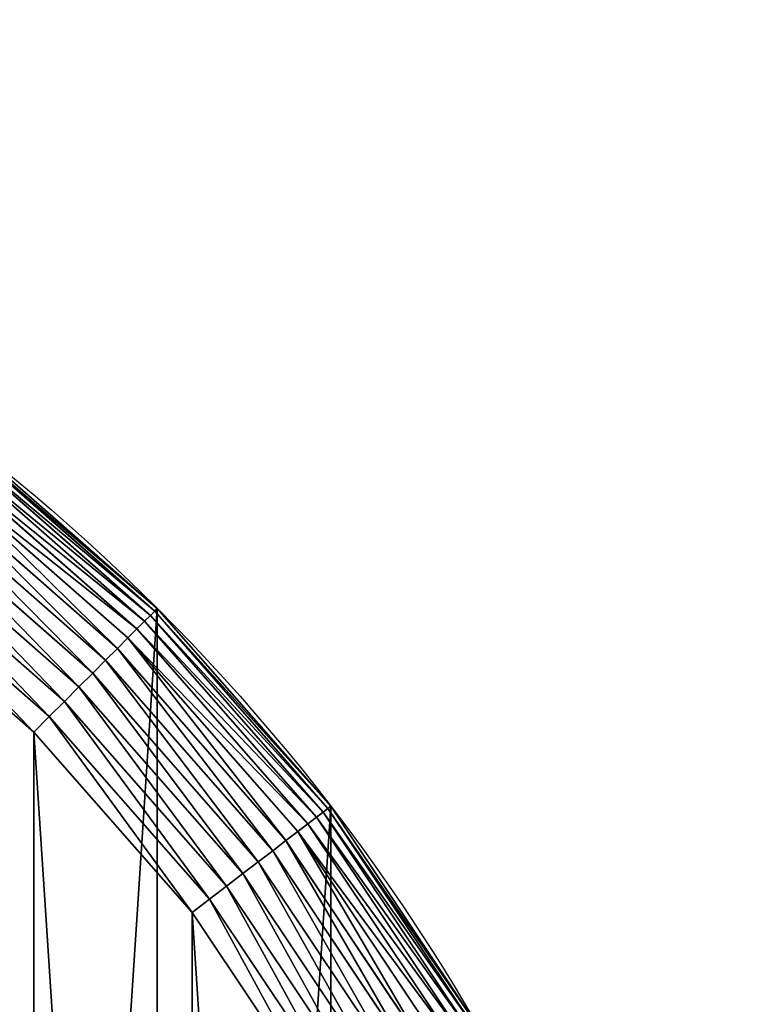
# Model space of a CAD drawing. Extents: x 2500 to 4700, y 0 to 2340.
# Drawn here: x 4617 to 4700, y 347 to 460 of the extents above; entities that cross this region are included whole.
import ezdxf

# ---------------------------------------------------------------- set-up
doc = ezdxf.new("R2010")
doc.units = 0
doc.header["$LTSCALE"] = 25.4
doc.layers.get('0').update_dxf_attribs({"color": 13, "linetype": 'CONTINUOUS'})

# ---------------------------------------------------------------- blocks, each defined once
blk = doc.blocks.new('SKUPINA_8')
at = {"color": 9}
for p, q in [((2110.02, 412.47, 440), (2132.63, 392.63, 440)), ((2110.02, 412.47, 440), (2132.63, 392.63, 440)), ((2109.34, 411.59, 444.97), (2131.85, 391.85, 444.97)), ((2109.34, 411.59, 444.97), (2131.85, 391.85, 444.97)), ((2109.76, 412.14, 442.51), (2132.34, 392.34, 442.51)), ((2109.76, 412.14, 442.51), (2132.34, 392.34, 442.51)), ((2108.75, 410.83, 447.32), (2131.17, 391.17, 447.32)), ((2108.75, 410.83, 447.32), (2131.17, 391.17, 447.32)), ((2108.01, 409.86, 449.56), (2130.3, 390.3, 449.56)), ((2108.01, 409.86, 449.56), (2130.3, 390.3, 449.56)), ((2107.11, 408.69, 451.64), (2129.26, 389.26, 451.64)), ((2107.11, 408.69, 451.64), (2129.26, 389.26, 451.64)), ((2106.08, 407.34, 453.54), (2128.06, 388.06, 453.54)), ((2106.08, 407.34, 453.54), (2128.06, 388.06, 453.54)), ((2104.92, 405.83, 455.23), (2126.72, 386.72, 455.23)), ((2104.92, 405.83, 455.23), (2126.72, 386.72, 455.23)), ((2103.66, 404.18, 456.7), (2125.25, 385.25, 456.7)), ((2103.66, 404.18, 456.7), (2125.25, 385.25, 456.7)), ((2102.3, 402.41, 457.93), (2123.67, 383.67, 457.93)), ((2102.3, 402.41, 457.93), (2123.67, 383.67, 457.93)), ((2100.86, 400.54, 458.89), (2122, 382, 458.89)), ((2100.86, 400.54, 458.89), (2122, 382, 458.89)), ((2120.27, 380.27, 459.59), (2099.37, 398.6, 459.59)), ((2120.27, 380.27, 459.59), (2099.37, 398.6, 459.59)), ((2097.84, 396.6, 460), (2118.49, 378.49, 460)), ((2097.84, 396.6, 460), (2118.49, 378.49, 460)), ((2132.34, 392.34, 442.51), (2131.85, 391.85, 444.97)), ((2132.34, 392.34, 442.51), (2131.85, 391.85, 444.97)), ((2132.63, 392.63, 440), (2132.34, 392.34, 442.51)), ((2132.63, 392.63, 440), (2132.34, 392.34, 442.51)), ((2132.34, 392.34, 442.51), (2152.14, 369.76, 442.51)), ((2132.34, 392.34, 442.51), (2152.14, 369.76, 442.51)), ((2132.63, 392.63, 440), (2152.47, 370.02, 440)), ((2132.63, 392.63), (2132.63, 392.63, 440)), ((2132.63, 392.63, 440), (2152.47, 370.02, 440)), ((2132.63, 392.63), (2132.63, 392.63, 440)), ((2131.17, 391.17, 447.32), (2130.3, 390.3, 449.56)), ((2131.17, 391.17, 447.32), (2130.3, 390.3, 449.56)), ((2131.85, 391.85, 444.97), (2131.17, 391.17, 447.32)), ((2131.85, 391.85, 444.97), (2131.17, 391.17, 447.32)), ((2131.17, 391.17, 447.32), (2150.83, 368.75, 447.32)), ((2131.17, 391.17, 447.32), (2150.83, 368.75, 447.32)), ((2131.85, 391.85, 444.97), (2151.59, 369.34, 444.97)), ((2131.85, 391.85, 444.97), (2151.59, 369.34, 444.97)), ((2130.3, 390.3, 449.56), (2129.26, 389.26, 451.64)), ((2130.3, 390.3, 449.56), (2129.26, 389.26, 451.64)), ((2130.3, 390.3, 449.56), (2149.86, 368.01, 449.56)), ((2130.3, 390.3, 449.56), (2149.86, 368.01, 449.56)), ((2129.26, 389.26, 451.64), (2128.06, 388.06, 453.54)), ((2129.26, 389.26, 451.64), (2128.06, 388.06, 453.54)), ((2129.26, 389.26, 451.64), (2148.69, 367.11, 451.64)), ((2129.26, 389.26, 451.64), (2148.69, 367.11, 451.64)), ((2128.06, 388.06, 453.54), (2126.72, 386.72, 455.23)), ((2128.06, 388.06, 453.54), (2126.72, 386.72, 455.23)), ((2128.06, 388.06, 453.54), (2147.34, 366.08, 453.54)), ((2128.06, 388.06, 453.54), (2147.34, 366.08, 453.54)), ((2126.72, 386.72, 455.23), (2125.25, 385.25, 456.7)), ((2126.72, 386.72, 455.23), (2125.25, 385.25, 456.7)), ((2126.72, 386.72, 455.23), (2145.83, 364.92, 455.23)), ((2126.72, 386.72, 455.23), (2145.83, 364.92, 455.23)), ((2125.25, 385.25, 456.7), (2123.67, 383.67, 457.93)), ((2125.25, 385.25, 456.7), (2123.67, 383.67, 457.93)), ((2125.25, 385.25, 456.7), (2144.18, 363.66, 456.7)), ((2125.25, 385.25, 456.7), (2144.18, 363.66, 456.7)), ((2123.67, 383.67, 457.93), (2122, 382, 458.89)), ((2123.67, 383.67, 457.93), (2122, 382, 458.89)), ((2123.67, 383.67, 457.93), (2142.41, 362.3, 457.93)), ((2123.67, 383.67, 457.93), (2142.41, 362.3, 457.93)), ((2122, 382, 458.89), (2120.27, 380.27, 459.59)), ((2122, 382, 458.89), (2120.27, 380.27, 459.59)), ((2122, 382, 458.89), (2140.54, 360.86, 458.89)), ((2122, 382, 458.89), (2140.54, 360.86, 458.89)), ((2120.27, 380.27, 459.59), (2118.49, 378.49, 460)), ((2120.27, 380.27, 459.59), (2118.49, 378.49, 460)), ((2138.6, 359.37, 459.59), (2120.27, 380.27, 459.59)), ((2138.6, 359.37, 459.59), (2120.27, 380.27, 459.59)), ((2118.49, 378.49, 460), (2136.6, 357.84, 460)), ((2118.49, 378.49, 460), (2136.6, 357.84, 460)), ((2152.14, 369.76, 442.51), (2151.59, 369.34, 444.97)), ((2152.14, 369.76, 442.51), (2151.59, 369.34, 444.97)), ((2152.47, 370.02, 440), (2152.14, 369.76, 442.51)), ((2152.47, 370.02, 440), (2152.14, 369.76, 442.51)), ((2152.14, 369.76, 442.51), (2168.83, 344.79, 442.51)), ((2152.14, 369.76, 442.51), (2168.83, 344.79, 442.51)), ((2152.47, 370.02), (2152.47, 370.02, 440)), ((2152.47, 370.02, 440), (2169.19, 345, 440)), ((2152.47, 370.02), (2152.47, 370.02, 440)), ((2152.47, 370.02, 440), (2169.19, 345, 440)), ((2150.83, 368.75, 447.32), (2149.86, 368.01, 449.56)), ((2150.83, 368.75, 447.32), (2149.86, 368.01, 449.56)), ((2151.59, 369.34, 444.97), (2150.83, 368.75, 447.32)), ((2151.59, 369.34, 444.97), (2150.83, 368.75, 447.32)), ((2150.83, 368.75, 447.32), (2167.39, 343.96, 447.32)), ((2150.83, 368.75, 447.32), (2167.39, 343.96, 447.32)), ((2151.59, 369.34, 444.97), (2168.23, 344.45, 444.97)), ((2151.59, 369.34, 444.97), (2168.23, 344.45, 444.97)), ((2149.86, 368.01, 449.56), (2148.69, 367.11, 451.64)), ((2149.86, 368.01, 449.56), (2148.69, 367.11, 451.64)), ((2149.86, 368.01, 449.56), (2166.33, 343.35, 449.56)), ((2149.86, 368.01, 449.56), (2166.33, 343.35, 449.56)), ((2148.69, 367.11, 451.64), (2147.34, 366.08, 453.54)), ((2148.69, 367.11, 451.64), (2147.34, 366.08, 453.54)), ((2148.69, 367.11, 451.64), (2165.06, 342.62, 451.64)), ((2148.69, 367.11, 451.64), (2165.06, 342.62, 451.64)), ((2147.34, 366.08, 453.54), (2145.83, 364.92, 455.23)), ((2147.34, 366.08, 453.54), (2145.83, 364.92, 455.23)), ((2147.34, 366.08, 453.54), (2163.59, 341.77, 453.54)), ((2147.34, 366.08, 453.54), (2163.59, 341.77, 453.54)), ((2145.83, 364.92, 455.23), (2144.18, 363.66, 456.7)), ((2145.83, 364.92, 455.23), (2144.18, 363.66, 456.7)), ((2145.83, 364.92, 455.23), (2161.94, 340.82, 455.23)), ((2145.83, 364.92, 455.23), (2161.94, 340.82, 455.23)), ((2144.18, 363.66, 456.7), (2142.41, 362.3, 457.93)), ((2144.18, 363.66, 456.7), (2142.41, 362.3, 457.93)), ((2144.18, 363.66, 456.7), (2160.14, 339.78, 456.7)), ((2144.18, 363.66, 456.7), (2160.14, 339.78, 456.7)), ((2142.41, 362.3, 457.93), (2140.54, 360.86, 458.89)), ((2142.41, 362.3, 457.93), (2140.54, 360.86, 458.89)), ((2142.41, 362.3, 457.93), (2158.21, 338.66, 457.93)), ((2142.41, 362.3, 457.93), (2158.21, 338.66, 457.93)), ((2140.54, 360.86, 458.89), (2138.6, 359.37, 459.59)), ((2140.54, 360.86, 458.89), (2138.6, 359.37, 459.59)), ((2140.54, 360.86, 458.89), (2156.17, 337.48, 458.89)), ((2140.54, 360.86, 458.89), (2156.17, 337.48, 458.89)), ((2138.6, 359.37, 459.59), (2136.6, 357.84, 460)), ((2138.6, 359.37, 459.59), (2136.6, 357.84, 460)), ((2154.04, 336.26, 459.59), (2138.6, 359.37, 459.59)), ((2154.04, 336.26, 459.59), (2138.6, 359.37, 459.59)), ((2136.6, 357.84, 460), (2151.87, 335, 460)), ((2136.6, 357.84, 460), (2151.87, 335, 460))]:
    blk.add_line(p, q, dxfattribs=at)
at = {"color": 154, "extrusion": (0, 0, -1)}
blk.add_arc((-1970, 230), 230, 90, 270, dxfattribs=at)
blk.add_arc((-1970, 230), 230, 90, 270, dxfattribs=at)
blk.add_arc((-1970, 230), 230, 90, 270, dxfattribs=at)
blk.add_arc((-1970, 230), 230, 90, 270, dxfattribs=at)
blk.add_arc((-1970, 230), 230, 90, 270, dxfattribs=at)
blk.add_arc((-1970, 230), 230, 90, 270, dxfattribs=at)
blk.add_arc((-1970, 230), 230, 90, 270, dxfattribs=at)
blk.add_arc((-1970, 230), 230, 90, 270, dxfattribs=at)
blk.add_arc((-1970, 230), 230, 90, 270, dxfattribs=at)
blk.add_arc((-1970, 230), 230, 90, 270, dxfattribs=at)
blk.add_arc((-1970, 230), 230, 90, 270, dxfattribs=at)
blk.add_arc((-1970, 230), 230, 90, 270, dxfattribs=at)
blk.add_arc((-1970, 230), 230, 90, 270, dxfattribs=at)
blk.add_arc((-1970, 230), 230, 90, 270, dxfattribs=at)
blk.add_arc((-1970, 230), 230, 90, 270, dxfattribs=at)
blk.add_arc((-1970, 230), 230, 90, 270, dxfattribs=at)
blk.add_arc((-1970, 230), 230, 90, 270, dxfattribs=at)
blk.add_arc((-1970, 230), 230, 90, 270, dxfattribs=at)
blk.add_arc((-1970, 230), 230, 90, 270, dxfattribs=at)
blk.add_arc((-1970, 230), 230, 90, 270, dxfattribs=at)
blk.add_arc((-1970, 230), 230, 90, 270, dxfattribs=at)
blk.add_arc((-1970, 230), 230, 90, 270, dxfattribs=at)
blk.add_arc((-1970, 230), 230, 90, 270, dxfattribs=at)
blk.add_arc((-1970, 230), 230, 90, 270, dxfattribs=at)
at = {"color": 9, "extrusion": (0, 0, -1)}
blk.add_arc((-1970, 230), 230, 90, 270, dxfattribs=at)
at = {"color": 9}
mesh = blk.add_polyface(dxfattribs=at)
corners = [(1.97, 260.02), (1.97, 199.98), (0, 230), (7.84, 289.53), (7.84, 170.47), (17.51, 318.02), (17.51, 141.98), (30.81, 345), (30.81, 115), (47.53, 370.02), (47.53, 89.98), (67.37, 392.63), (67.37, 67.37), (89.98, 412.47), (89.98, 47.53), (115, 429.19), (115, 30.81), (141.98, 442.49), (141.98, 17.51), (170.47, 452.16), (170.47, 7.84), (199.98, 458.03), (199.98, 1.97), (230, 460), (230, 0), (1970, 460), (1970, 0), (2000.02, 458.03), (2000.02, 1.97), (2029.53, 452.16), (2029.53, 7.84), (2058.02, 442.49), (2058.02, 17.51), (2085, 429.19), (2085, 30.81), (2110.02, 412.47), (2110.02, 47.53), (2132.63, 392.63), (2132.63, 67.37), (2152.47, 370.02), (2152.47, 89.98), (2169.19, 345), (2169.19, 115), (2182.49, 318.02), (2182.49, 141.98), (2192.16, 289.53), (2192.16, 170.47), (2198.03, 260.02), (2198.03, 199.98), (2200, 230)]
mesh.append_faces([[corners[k] for k in face] for face in [(0, 1, 2), (48, 47, 49)]], dxfattribs={"vtx0": -1, "color": 9})
mesh.append_faces([[corners[k] for k in face] for face in [(1, 3, 4), (4, 5, 6), (6, 7, 8), (8, 9, 10), (10, 11, 12), (12, 13, 14), (14, 15, 16), (16, 17, 18), (18, 19, 20), (20, 21, 22), (22, 23, 24), (24, 25, 26), (26, 27, 28), (28, 29, 30), (30, 31, 32), (32, 33, 34), (34, 35, 36), (36, 37, 38), (38, 39, 40), (40, 41, 42), (42, 43, 44), (44, 45, 46), (46, 47, 48)]], dxfattribs={"vtx0": -1, "vtx1": -1, "color": 9})
mesh.append_faces([[corners[k] for k in face] for face in [(1, 0, 3), (4, 3, 5), (6, 5, 7), (8, 7, 9), (10, 9, 11), (12, 11, 13), (14, 13, 15), (16, 15, 17), (18, 17, 19), (20, 19, 21), (22, 21, 23), (24, 23, 25), (26, 25, 27), (28, 27, 29), (30, 29, 31), (32, 31, 33), (34, 33, 35), (36, 35, 37), (38, 37, 39), (40, 39, 41), (42, 41, 43), (44, 43, 45), (46, 45, 47)]], dxfattribs={"vtx0": -1, "vtx2": -1, "color": 9})
at = {"color": 32}
mesh = blk.add_polyface(dxfattribs=at)
corners = [(21.8, 202.59, 460), (21.8, 257.41, 460), (20, 230, 460), (27.16, 175.65, 460), (27.16, 284.35, 460), (35.99, 149.64, 460), (35.99, 310.36, 460), (48.13, 125, 460), (48.13, 335, 460), (63.4, 102.16, 460), (63.4, 357.84, 460), (81.51, 81.51, 460), (81.51, 378.49, 460), (102.16, 63.4, 460), (102.16, 396.6, 460), (125, 48.13, 460), (125, 411.87, 460), (149.64, 35.99, 460), (149.64, 424.01, 460), (175.65, 27.16, 460), (175.65, 432.84, 460), (202.59, 21.8, 460), (202.59, 438.2, 460), (230, 20, 460), (230, 440, 460), (1100, 20, 460), (1970, 440, 460), (1970, 20, 460), (1997.41, 21.8, 460), (1997.41, 438.2, 460), (2024.35, 27.16, 460), (2024.35, 432.84, 460), (2050.36, 35.99, 460), (2050.36, 424.01, 460), (2075, 48.13, 460), (2075, 411.87, 460), (2097.84, 63.4, 460), (2097.84, 396.6, 460), (2118.49, 81.51, 460), (2118.49, 378.49, 460), (2136.6, 102.16, 460), (2136.6, 357.84, 460), (2151.87, 125, 460), (2151.87, 335, 460), (2164.01, 149.64, 460), (2164.01, 310.36, 460), (2172.84, 175.65, 460), (2172.84, 284.35, 460), (2178.2, 202.59, 460), (2178.2, 257.41, 460), (2180, 230, 460)]
mesh.append_faces([[corners[k] for k in face] for face in [(0, 1, 2), (49, 48, 50)]], dxfattribs={"vtx0": -1, "color": 32})
mesh.append_faces([[corners[k] for k in face] for face in [(1, 3, 4), (4, 5, 6), (6, 7, 8), (8, 9, 10), (10, 11, 12), (12, 13, 14), (14, 15, 16), (16, 17, 18), (18, 19, 20), (20, 21, 22), (22, 23, 24), (24, 25, 26), (26, 28, 29), (29, 30, 31), (31, 32, 33), (33, 34, 35), (35, 36, 37), (37, 38, 39), (39, 40, 41), (41, 42, 43), (43, 44, 45), (45, 46, 47), (47, 48, 49)]], dxfattribs={"vtx0": -1, "vtx1": -1, "color": 32})
mesh.append_faces([[corners[k] for k in face] for face in [(1, 0, 3), (4, 3, 5), (6, 5, 7), (8, 7, 9), (10, 9, 11), (12, 11, 13), (14, 13, 15), (16, 15, 17), (18, 17, 19), (20, 19, 21), (22, 21, 23), (24, 23, 25), (26, 25, 27), (26, 27, 28), (29, 28, 30), (31, 30, 32), (33, 32, 34), (35, 34, 36), (37, 36, 38), (39, 38, 40), (41, 40, 42), (43, 42, 44), (45, 44, 46), (47, 46, 48)]], dxfattribs={"vtx0": -1, "vtx2": -1, "color": 32})
at = {"color": 9}
mesh = blk.add_polyface(dxfattribs=at)
corners = [(2109.76, 412.14, 442.51), (2132.63, 392.63, 440), (2110.02, 412.47, 440), (2132.34, 392.34, 442.51)]
mesh.append_faces([[corners[k] for k in face] for face in [(0, 1, 2), (1, 0, 3)]], dxfattribs={"vtx0": -1, "color": 9})
at = {"color": 154}
mesh = blk.add_polyface(dxfattribs=at)
corners = [(2110.02, 412.47, 440), (2132.63, 392.63), (2110.02, 412.47), (2132.63, 392.63, 440)]
mesh.append_faces([[corners[k] for k in face] for face in [(0, 1, 2), (1, 0, 3)]], dxfattribs={"vtx0": -1, "color": 154})
at = {"color": 9}
mesh = blk.add_polyface(dxfattribs=at)
corners = [(2108.75, 410.83, 447.32), (2131.85, 391.85, 444.97), (2109.34, 411.59, 444.97), (2131.17, 391.17, 447.32)]
mesh.append_faces([[corners[k] for k in face] for face in [(0, 1, 2), (1, 0, 3)]], dxfattribs={"vtx0": -1, "color": 9})
mesh = blk.add_polyface(dxfattribs=at)
corners = [(2109.34, 411.59, 444.97), (2132.34, 392.34, 442.51), (2109.76, 412.14, 442.51), (2131.85, 391.85, 444.97)]
mesh.append_faces([[corners[k] for k in face] for face in [(0, 1, 2), (1, 0, 3)]], dxfattribs={"vtx0": -1, "color": 9})
mesh = blk.add_polyface(dxfattribs=at)
corners = [(2108.01, 409.86, 449.56), (2131.17, 391.17, 447.32), (2108.75, 410.83, 447.32), (2130.3, 390.3, 449.56)]
mesh.append_faces([[corners[k] for k in face] for face in [(0, 1, 2), (1, 0, 3)]], dxfattribs={"vtx0": -1, "color": 9})
mesh = blk.add_polyface(dxfattribs=at)
corners = [(2107.11, 408.69, 451.64), (2130.3, 390.3, 449.56), (2108.01, 409.86, 449.56), (2129.26, 389.26, 451.64)]
mesh.append_faces([[corners[k] for k in face] for face in [(0, 1, 2), (1, 0, 3)]], dxfattribs={"vtx0": -1, "color": 9})
mesh = blk.add_polyface(dxfattribs=at)
corners = [(2128.06, 388.06, 453.54), (2107.11, 408.69, 451.64), (2106.08, 407.34, 453.54), (2129.26, 389.26, 451.64)]
mesh.append_faces([[corners[k] for k in face] for face in [(0, 1, 2), (1, 0, 3)]], dxfattribs={"vtx0": -1, "color": 9})
mesh = blk.add_polyface(dxfattribs=at)
corners = [(2126.72, 386.72, 455.23), (2106.08, 407.34, 453.54), (2104.92, 405.83, 455.23), (2128.06, 388.06, 453.54)]
mesh.append_faces([[corners[k] for k in face] for face in [(0, 1, 2), (1, 0, 3)]], dxfattribs={"vtx0": -1, "color": 9})
mesh = blk.add_polyface(dxfattribs=at)
corners = [(2125.25, 385.25, 456.7), (2104.92, 405.83, 455.23), (2103.66, 404.18, 456.7), (2126.72, 386.72, 455.23)]
mesh.append_faces([[corners[k] for k in face] for face in [(0, 1, 2), (1, 0, 3)]], dxfattribs={"vtx0": -1, "color": 9})
mesh = blk.add_polyface(dxfattribs=at)
corners = [(2123.67, 383.67, 457.93), (2103.66, 404.18, 456.7), (2102.3, 402.41, 457.93), (2125.25, 385.25, 456.7)]
mesh.append_faces([[corners[k] for k in face] for face in [(0, 1, 2), (1, 0, 3)]], dxfattribs={"vtx0": -1, "color": 9})
mesh = blk.add_polyface(dxfattribs=at)
corners = [(2122, 382, 458.89), (2102.3, 402.41, 457.93), (2100.86, 400.54, 458.89), (2123.67, 383.67, 457.93)]
mesh.append_faces([[corners[k] for k in face] for face in [(0, 1, 2), (1, 0, 3)]], dxfattribs={"vtx0": -1, "color": 9})
mesh = blk.add_polyface(dxfattribs=at)
corners = [(2120.27, 380.27, 459.59), (2100.86, 400.54, 458.89), (2099.37, 398.6, 459.59), (2122, 382, 458.89)]
mesh.append_faces([[corners[k] for k in face] for face in [(0, 1, 2), (1, 0, 3)]], dxfattribs={"vtx0": -1, "color": 9})
mesh = blk.add_polyface(dxfattribs=at)
corners = [(2118.49, 378.49, 460), (2099.37, 398.6, 459.59), (2097.84, 396.6, 460), (2120.27, 380.27, 459.59)]
mesh.append_faces([[corners[k] for k in face] for face in [(0, 1, 2), (1, 0, 3)]], dxfattribs={"vtx0": -1, "color": 9})
mesh = blk.add_polyface(dxfattribs=at)
corners = [(2152.14, 369.76, 442.51), (2131.85, 391.85, 444.97), (2151.59, 369.34, 444.97), (2132.34, 392.34, 442.51)]
mesh.append_faces([[corners[k] for k in face] for face in [(0, 1, 2), (1, 0, 3)]], dxfattribs={"vtx0": -1, "color": 9})
mesh = blk.add_polyface(dxfattribs=at)
corners = [(2152.47, 370.02, 440), (2132.34, 392.34, 442.51), (2152.14, 369.76, 442.51), (2132.63, 392.63, 440)]
mesh.append_faces([[corners[k] for k in face] for face in [(0, 1, 2), (1, 0, 3)]], dxfattribs={"vtx0": -1, "color": 9})
at = {"color": 154}
mesh = blk.add_polyface(dxfattribs=at)
corners = [(2132.63, 392.63), (2152.47, 370.02, 440), (2152.47, 370.02), (2132.63, 392.63, 440)]
mesh.append_faces([[corners[k] for k in face] for face in [(0, 1, 2), (1, 0, 3)]], dxfattribs={"vtx0": -1, "color": 154})
at = {"color": 9}
mesh = blk.add_polyface(dxfattribs=at)
corners = [(2150.83, 368.75, 447.32), (2130.3, 390.3, 449.56), (2149.86, 368.01, 449.56), (2131.17, 391.17, 447.32)]
mesh.append_faces([[corners[k] for k in face] for face in [(0, 1, 2), (1, 0, 3)]], dxfattribs={"vtx0": -1, "color": 9})
mesh = blk.add_polyface(dxfattribs=at)
corners = [(2151.59, 369.34, 444.97), (2131.17, 391.17, 447.32), (2150.83, 368.75, 447.32), (2131.85, 391.85, 444.97)]
mesh.append_faces([[corners[k] for k in face] for face in [(0, 1, 2), (1, 0, 3)]], dxfattribs={"vtx0": -1, "color": 9})
mesh = blk.add_polyface(dxfattribs=at)
corners = [(2149.86, 368.01, 449.56), (2129.26, 389.26, 451.64), (2148.69, 367.11, 451.64), (2130.3, 390.3, 449.56)]
mesh.append_faces([[corners[k] for k in face] for face in [(0, 1, 2), (1, 0, 3)]], dxfattribs={"vtx0": -1, "color": 9})
mesh = blk.add_polyface(dxfattribs=at)
corners = [(2147.34, 366.08, 453.54), (2129.26, 389.26, 451.64), (2128.06, 388.06, 453.54), (2148.69, 367.11, 451.64)]
mesh.append_faces([[corners[k] for k in face] for face in [(0, 1, 2), (1, 0, 3)]], dxfattribs={"vtx0": -1, "color": 9})
mesh = blk.add_polyface(dxfattribs=at)
corners = [(2145.83, 364.92, 455.23), (2128.06, 388.06, 453.54), (2126.72, 386.72, 455.23), (2147.34, 366.08, 453.54)]
mesh.append_faces([[corners[k] for k in face] for face in [(0, 1, 2), (1, 0, 3)]], dxfattribs={"vtx0": -1, "color": 9})
mesh = blk.add_polyface(dxfattribs=at)
corners = [(2144.18, 363.66, 456.7), (2126.72, 386.72, 455.23), (2125.25, 385.25, 456.7), (2145.83, 364.92, 455.23)]
mesh.append_faces([[corners[k] for k in face] for face in [(0, 1, 2), (1, 0, 3)]], dxfattribs={"vtx0": -1, "color": 9})
mesh = blk.add_polyface(dxfattribs=at)
corners = [(2142.41, 362.3, 457.93), (2125.25, 385.25, 456.7), (2123.67, 383.67, 457.93), (2144.18, 363.66, 456.7)]
mesh.append_faces([[corners[k] for k in face] for face in [(0, 1, 2), (1, 0, 3)]], dxfattribs={"vtx0": -1, "color": 9})
mesh = blk.add_polyface(dxfattribs=at)
corners = [(2140.54, 360.86, 458.89), (2123.67, 383.67, 457.93), (2122, 382, 458.89), (2142.41, 362.3, 457.93)]
mesh.append_faces([[corners[k] for k in face] for face in [(0, 1, 2), (1, 0, 3)]], dxfattribs={"vtx0": -1, "color": 9})
mesh = blk.add_polyface(dxfattribs=at)
corners = [(2138.6, 359.37, 459.59), (2122, 382, 458.89), (2120.27, 380.27, 459.59), (2140.54, 360.86, 458.89)]
mesh.append_faces([[corners[k] for k in face] for face in [(0, 1, 2), (1, 0, 3)]], dxfattribs={"vtx0": -1, "color": 9})
mesh = blk.add_polyface(dxfattribs=at)
corners = [(2136.6, 357.84, 460), (2120.27, 380.27, 459.59), (2118.49, 378.49, 460), (2138.6, 359.37, 459.59)]
mesh.append_faces([[corners[k] for k in face] for face in [(0, 1, 2), (1, 0, 3)]], dxfattribs={"vtx0": -1, "color": 9})
mesh = blk.add_polyface(dxfattribs=at)
corners = [(2168.83, 344.79, 442.51), (2151.59, 369.34, 444.97), (2168.23, 344.45, 444.97), (2152.14, 369.76, 442.51)]
mesh.append_faces([[corners[k] for k in face] for face in [(0, 1, 2), (1, 0, 3)]], dxfattribs={"vtx0": -1, "color": 9})
mesh = blk.add_polyface(dxfattribs=at)
corners = [(2169.19, 345, 440), (2152.14, 369.76, 442.51), (2168.83, 344.79, 442.51), (2152.47, 370.02, 440)]
mesh.append_faces([[corners[k] for k in face] for face in [(0, 1, 2), (1, 0, 3)]], dxfattribs={"vtx0": -1, "color": 9})
at = {"color": 154}
mesh = blk.add_polyface(dxfattribs=at)
corners = [(2152.47, 370.02), (2169.19, 345, 440), (2169.19, 345), (2152.47, 370.02, 440)]
mesh.append_faces([[corners[k] for k in face] for face in [(0, 1, 2), (1, 0, 3)]], dxfattribs={"vtx0": -1, "color": 154})
at = {"color": 9}
mesh = blk.add_polyface(dxfattribs=at)
corners = [(2167.39, 343.96, 447.32), (2149.86, 368.01, 449.56), (2166.33, 343.35, 449.56), (2150.83, 368.75, 447.32)]
mesh.append_faces([[corners[k] for k in face] for face in [(0, 1, 2), (1, 0, 3)]], dxfattribs={"vtx0": -1, "color": 9})
mesh = blk.add_polyface(dxfattribs=at)
corners = [(2168.23, 344.45, 444.97), (2150.83, 368.75, 447.32), (2167.39, 343.96, 447.32), (2151.59, 369.34, 444.97)]
mesh.append_faces([[corners[k] for k in face] for face in [(0, 1, 2), (1, 0, 3)]], dxfattribs={"vtx0": -1, "color": 9})
mesh = blk.add_polyface(dxfattribs=at)
corners = [(2166.33, 343.35, 449.56), (2148.69, 367.11, 451.64), (2165.06, 342.62, 451.64), (2149.86, 368.01, 449.56)]
mesh.append_faces([[corners[k] for k in face] for face in [(0, 1, 2), (1, 0, 3)]], dxfattribs={"vtx0": -1, "color": 9})
mesh = blk.add_polyface(dxfattribs=at)
corners = [(2163.59, 341.77, 453.54), (2148.69, 367.11, 451.64), (2147.34, 366.08, 453.54), (2165.06, 342.62, 451.64)]
mesh.append_faces([[corners[k] for k in face] for face in [(0, 1, 2), (1, 0, 3)]], dxfattribs={"vtx0": -1, "color": 9})
mesh = blk.add_polyface(dxfattribs=at)
corners = [(2161.94, 340.82, 455.23), (2147.34, 366.08, 453.54), (2145.83, 364.92, 455.23), (2163.59, 341.77, 453.54)]
mesh.append_faces([[corners[k] for k in face] for face in [(0, 1, 2), (1, 0, 3)]], dxfattribs={"vtx0": -1, "color": 9})
mesh = blk.add_polyface(dxfattribs=at)
corners = [(2160.14, 339.78, 456.7), (2145.83, 364.92, 455.23), (2144.18, 363.66, 456.7), (2161.94, 340.82, 455.23)]
mesh.append_faces([[corners[k] for k in face] for face in [(0, 1, 2), (1, 0, 3)]], dxfattribs={"vtx0": -1, "color": 9})
mesh = blk.add_polyface(dxfattribs=at)
corners = [(2158.21, 338.66, 457.93), (2144.18, 363.66, 456.7), (2142.41, 362.3, 457.93), (2160.14, 339.78, 456.7)]
mesh.append_faces([[corners[k] for k in face] for face in [(0, 1, 2), (1, 0, 3)]], dxfattribs={"vtx0": -1, "color": 9})
mesh = blk.add_polyface(dxfattribs=at)
corners = [(2156.17, 337.48, 458.89), (2142.41, 362.3, 457.93), (2140.54, 360.86, 458.89), (2158.21, 338.66, 457.93)]
mesh.append_faces([[corners[k] for k in face] for face in [(0, 1, 2), (1, 0, 3)]], dxfattribs={"vtx0": -1, "color": 9})
mesh = blk.add_polyface(dxfattribs=at)
corners = [(2154.04, 336.26, 459.59), (2140.54, 360.86, 458.89), (2138.6, 359.37, 459.59), (2156.17, 337.48, 458.89)]
mesh.append_faces([[corners[k] for k in face] for face in [(0, 1, 2), (1, 0, 3)]], dxfattribs={"vtx0": -1, "color": 9})
mesh = blk.add_polyface(dxfattribs=at)
corners = [(2151.87, 335, 460), (2138.6, 359.37, 459.59), (2136.6, 357.84, 460), (2154.04, 336.26, 459.59)]
mesh.append_faces([[corners[k] for k in face] for face in [(0, 1, 2), (1, 0, 3)]], dxfattribs={"vtx0": -1, "color": 9})

msp = doc.modelspace()

# ---------------------------------------------------------------- block references
at = {"color": 0}
msp.add_blockref('SKUPINA_8', (2500, 0), dxfattribs=at)

doc.saveas('drawing.dxf')
